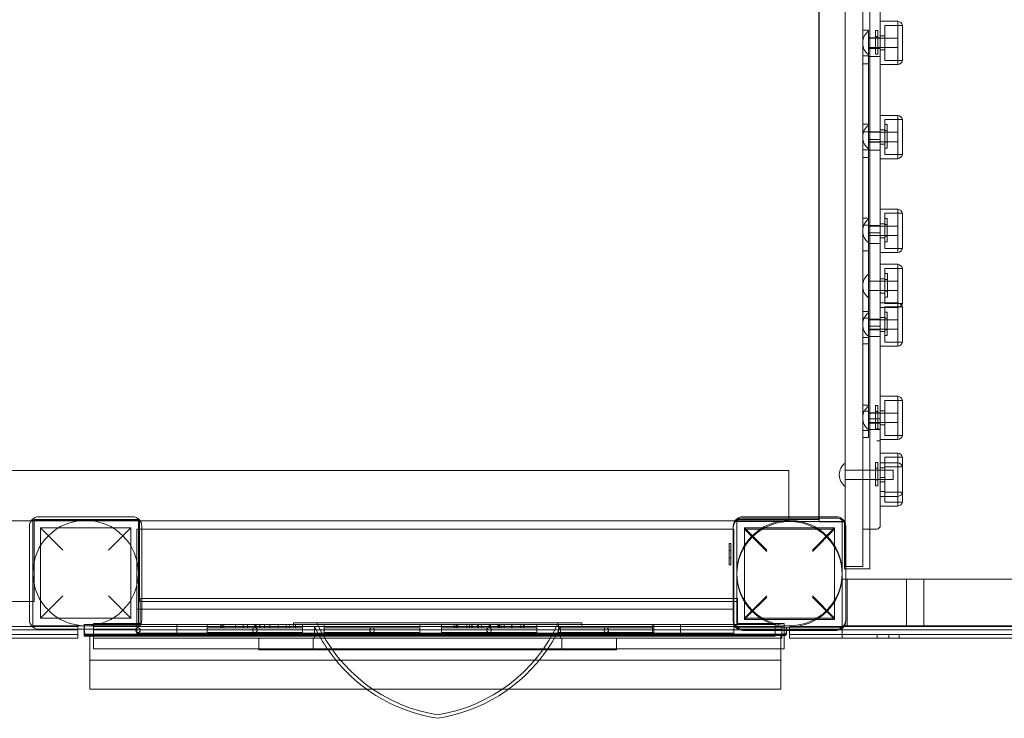
# Model space of a CAD drawing. Units: millimetres. Extents: x -2648 to 3535, y -434 to 6205.
# Drawn here: x 352 to 1193, y 1917 to 2513 of the extents above; entities that cross this region are included whole.
import ezdxf

# ---------------------------------------------------------------- set-up
doc = ezdxf.new("R2010")
doc.units = ezdxf.units.MM
doc.layers.add('Warstwa2', color=50, linetype='Continuous')

# ---------------------------------------------------------------- blocks, each defined once
blk = doc.blocks.new('A$C276947EC')
at = {"color": 0, "linetype": 'Continuous', "lineweight": 0}
for p, q in [((2694.79, -1805.98), (2694.79, -2333.79)), ((2679.79, -2326.61), (2679.79, -1813.16)), ((2657.16, -1818.43), (2657.16, -2321.33)), ((2657.72, -2321.33), (2657.72, -1818.43)), ((2700.72, -1827.85), (2700.72, -2331.77)), ((2709.79, -1861.36), (2709.79, -2256.4)), ((2724.79, -1898.26), (2709.79, -1898.26)), ((2724.79, -1901.76), (2724.79, -1898.26)), ((2694.79, -1905.84), (2699.79, -1905.84)), ((2699.79, -1912.98), (2699.79, -1905.84)), ((2699.79, -1906.76), (2699.79, -1926.76)), ((2705.79, -1906.2), (2705.79, -1916.53)), ((2705.79, -1906.2), (2707.79, -1906.2)), ((2707.79, -1906.2), (2707.79, -1916.53)), ((2728.79, -1901.76), (2713.79, -1901.76)), ((2713.79, -1901.76), (2713.79, -1905.94)), ((2713.79, -1905.94), (2713.79, -1927.59)), ((2724.79, -1905.94), (2724.79, -1901.76)), ((2724.79, -1927.59), (2724.79, -1905.94)), ((2728.79, -1931.76), (2728.79, -1901.76)), ((2694.79, -1916.49), (2694.79, -1917.03)), ((2699.79, -1912.37), (2709.79, -1912.37)), ((2699.79, -1912.76), (2724.79, -1912.76)), ((2699.79, -1912.98), (2699.79, -1924.04)), ((2705.79, -1911.2), (2707.79, -1911.2)), ((2705.79, -1916.53), (2705.79, -1926.2)), ((2707.79, -1916.53), (2707.79, -1926.2)), ((2713.79, -1910.76), (2709.79, -1910.76)), ((2724.79, -1920.76), (2724.79, -1912.76)), ((2699.79, -1920.76), (2724.79, -1920.76)), ((2699.79, -1921.22), (2709.79, -1921.22)), ((2699.79, -1921.37), (2709.79, -1921.37)), ((2699.79, -1924.04), (2699.79, -2253.61)), ((2705.79, -1921.2), (2707.79, -1921.2)), ((2713.79, -1922.76), (2709.79, -1922.76)), ((2694.79, -1927.74), (2699.79, -1927.74)), ((2694.79, -1927.87), (2699.79, -1927.87)), ((2699.79, -1928.32), (2709.79, -1928.32)), ((2705.79, -1926.2), (2707.79, -1926.2)), ((2713.79, -1927.59), (2713.79, -1931.76)), ((2713.79, -1931.76), (2728.79, -1931.76)), ((2724.79, -1931.76), (2724.79, -1927.59)), ((2724.79, -1935.26), (2724.79, -1931.76)), ((2694.79, -1934.61), (2699.79, -1934.61)), ((2724.79, -1935.26), (2709.79, -1935.26)), ((2724.79, -1978.57), (2709.79, -1978.57)), ((2728.79, -1982.07), (2713.79, -1982.07)), ((2713.79, -1982.07), (2713.79, -1986.24)), ((2724.79, -1982.07), (2724.79, -1978.57)), ((2724.79, -1986.24), (2724.79, -1982.07)), ((2728.79, -2012.07), (2728.79, -1982.07)), ((2694.79, -1986.02), (2699.79, -1986.02)), ((2694.79, -1992.55), (2699.79, -1992.55)), ((2699.79, -1987.07), (2699.79, -2007.07)), ((2699.79, -1992.54), (2709.79, -1992.54)), ((2713.79, -1991.07), (2709.79, -1991.07)), ((2713.79, -1986.24), (2713.79, -2007.89)), ((2713.79, -1986.5), (2713.79, -1996.84)), ((2713.79, -1986.5), (2715.79, -1986.5)), ((2713.79, -1991.5), (2715.79, -1991.5)), ((2715.79, -1986.5), (2715.79, -1996.84)), ((2724.79, -2007.89), (2724.79, -1986.24)), ((2694.79, -1996.8), (2694.79, -1997.34)), ((2699.79, -1993.07), (2724.79, -1993.07)), ((2699.79, -1999.25), (2709.79, -1999.25)), ((2699.79, -2001.07), (2724.79, -2001.07)), ((2713.79, -1996.84), (2713.79, -2006.5)), ((2715.79, -1996.84), (2715.79, -2006.5)), ((2724.79, -2001.07), (2724.79, -1993.07)), ((2694.79, -2008.01), (2699.79, -2008.01)), ((2699.79, -2001.53), (2709.79, -2001.53)), ((2699.79, -2008.23), (2709.79, -2008.23)), ((2713.79, -2003.07), (2709.79, -2003.07)), ((2713.79, -2001.5), (2715.79, -2001.5)), ((2713.79, -2006.5), (2715.79, -2006.5)), ((2713.79, -2007.89), (2713.79, -2012.07)), ((2724.79, -2012.07), (2724.79, -2007.89)), ((2694.79, -2014.5), (2699.79, -2014.5)), ((2724.79, -2015.57), (2709.79, -2015.57)), ((2713.79, -2012.07), (2728.79, -2012.07)), ((2724.79, -2015.57), (2724.79, -2012.07)), ((2724.79, -2058.73), (2709.79, -2058.73)), ((2724.79, -2062.23), (2724.79, -2058.73)), ((2694.79, -2066.22), (2699.79, -2066.22)), ((2699.79, -2067.23), (2699.79, -2087.23)), ((2728.79, -2062.23), (2713.79, -2062.23)), ((2713.79, -2062.23), (2713.79, -2066.4)), ((2713.79, -2066.4), (2713.79, -2088.06)), ((2713.79, -2066.67), (2713.79, -2077)), ((2713.79, -2066.67), (2715.79, -2066.67)), ((2715.79, -2066.67), (2715.79, -2077)), ((2724.79, -2066.4), (2724.79, -2062.23)), ((2724.79, -2088.06), (2724.79, -2066.4)), ((2728.79, -2092.23), (2728.79, -2062.23)), ((2694.79, -2072.28), (2699.79, -2072.28)), ((2699.79, -2072.72), (2709.79, -2072.72)), ((2699.79, -2073.23), (2724.79, -2073.23)), ((2713.79, -2071.23), (2709.79, -2071.23)), ((2713.79, -2071.67), (2715.79, -2071.67)), ((2724.79, -2081.23), (2724.79, -2073.23)), ((2694.79, -2076.96), (2694.79, -2077.5)), ((2699.79, -2078.97), (2709.79, -2078.97)), ((2699.79, -2081.23), (2724.79, -2081.23)), ((2713.79, -2083.23), (2709.79, -2083.23)), ((2713.79, -2077), (2713.79, -2086.67)), ((2713.79, -2081.67), (2715.79, -2081.67)), ((2715.79, -2077), (2715.79, -2086.67)), ((2699.79, -2087.93), (2709.79, -2087.93)), ((2713.79, -2086.67), (2715.79, -2086.67)), ((2713.79, -2088.06), (2713.79, -2092.23)), ((2713.79, -2092.23), (2728.79, -2092.23)), ((2724.79, -2092.23), (2724.79, -2088.06)), ((2724.79, -2095.73), (2724.79, -2092.23)), ((2694.79, -2094.17), (2699.79, -2094.17)), ((2724.79, -2095.73), (2709.79, -2095.73)), ((2709.8, -2105.76), (2709.8, -2142.76)), ((2724.8, -2105.76), (2709.8, -2105.76)), ((2728.8, -2109.26), (2713.8, -2109.26)), ((2713.8, -2109.26), (2713.8, -2113.43)), ((2724.8, -2109.26), (2724.8, -2105.76)), ((2724.8, -2113.43), (2724.8, -2109.26)), ((2728.8, -2139.26), (2728.8, -2109.26)), ((2713.8, -2118.26), (2709.8, -2118.26)), ((2713.8, -2113.43), (2713.8, -2135.09)), ((2713.8, -2113.7), (2713.8, -2124.03)), ((2713.8, -2113.7), (2715.8, -2113.7)), ((2713.8, -2118.7), (2715.8, -2118.7)), ((2715.8, -2113.7), (2715.8, -2124.03)), ((2724.8, -2135.09), (2724.8, -2113.43)), ((2694.79, -2123.99), (2694.79, -2124.53)), ((2699.79, -2120.26), (2709.79, -2120.26)), ((2709.79, -2120.26), (2709.8, -2120.26)), ((2709.8, -2120.26), (2724.79, -2120.26)), ((2713.8, -2124.03), (2713.8, -2133.7)), ((2715.8, -2124.03), (2715.8, -2133.7)), ((2724.79, -2128.26), (2724.79, -2120.26)), ((2699.79, -2128.26), (2709.79, -2128.26)), ((2709.79, -2128.26), (2709.8, -2128.26)), ((2709.8, -2128.26), (2724.79, -2128.26)), ((2713.8, -2130.26), (2709.8, -2130.26)), ((2713.8, -2128.7), (2715.8, -2128.7)), ((2713.8, -2133.7), (2715.8, -2133.7)), ((2713.8, -2135.09), (2713.8, -2139.26)), ((2724.8, -2139.26), (2724.8, -2135.09)), ((2709.8, -2138.69), (2709.79, -2138.69)), ((2724.79, -2138.69), (2709.8, -2138.69)), ((2724.8, -2142.76), (2709.8, -2142.76)), ((2726.45, -2142.19), (2713.79, -2142.19)), ((2713.79, -2142.19), (2713.79, -2142.76)), ((2713.79, -2142.76), (2713.79, -2146.36)), ((2713.8, -2139.26), (2728.8, -2139.26)), ((2724.79, -2146.36), (2724.79, -2138.69)), ((2724.8, -2142.76), (2724.8, -2139.26)), ((2728.79, -2142.19), (2726.45, -2142.19)), ((2728.79, -2172.19), (2728.79, -2142.19)), ((2694.79, -2146.18), (2699.79, -2146.18)), ((2694.79, -2151.8), (2699.79, -2151.8)), ((2699.79, -2147.19), (2699.79, -2167.19)), ((2713.79, -2151.19), (2709.79, -2151.19)), ((2713.79, -2146.36), (2713.79, -2168.02)), ((2713.79, -2146.63), (2713.79, -2156.96)), ((2713.79, -2146.63), (2715.79, -2146.63)), ((2713.79, -2151.63), (2715.79, -2151.63)), ((2715.79, -2146.63), (2715.79, -2156.96)), ((2724.79, -2168.02), (2724.79, -2146.36)), ((2694.79, -2156.92), (2694.79, -2157.46)), ((2699.79, -2152.68), (2709.79, -2152.68)), ((2699.79, -2153.19), (2724.79, -2153.19)), ((2699.79, -2158.47), (2709.79, -2158.47)), ((2713.79, -2156.96), (2713.79, -2166.63)), ((2715.79, -2156.96), (2715.79, -2166.63)), ((2724.79, -2161.19), (2724.79, -2153.19)), ((2694.79, -2168.19), (2699.79, -2168.19)), ((2694.79, -2168.19), (2699.79, -2168.19)), ((2699.79, -2161.19), (2724.79, -2161.19)), ((2699.79, -2161.69), (2709.79, -2161.69)), ((2699.79, -2161.69), (2709.79, -2161.69)), ((2699.79, -2167.4), (2709.79, -2167.4)), ((2713.79, -2163.19), (2709.79, -2163.19)), ((2713.79, -2161.63), (2715.79, -2161.63)), ((2713.79, -2166.63), (2715.79, -2166.63)), ((2713.79, -2168.02), (2713.79, -2172.19)), ((2724.79, -2172.19), (2724.79, -2168.02)), ((2694.79, -2173.63), (2699.79, -2173.63)), ((2724.79, -2175.69), (2709.79, -2175.69)), ((2713.79, -2172.19), (2728.79, -2172.19)), ((2724.79, -2175.69), (2724.79, -2172.19)), ((2724.79, -2218.43), (2709.79, -2218.43)), ((2724.79, -2221.93), (2724.79, -2218.43)), ((2694.79, -2225.93), (2699.79, -2225.93)), ((2699.79, -2226.93), (2699.79, -2246.93)), ((2705.79, -2226.37), (2705.79, -2236.7)), ((2705.79, -2226.37), (2707.79, -2226.37)), ((2707.79, -2226.37), (2707.79, -2236.7)), ((2728.79, -2221.93), (2713.79, -2221.93)), ((2713.79, -2221.93), (2713.79, -2226.1)), ((2713.79, -2226.1), (2713.79, -2247.76)), ((2724.79, -2226.1), (2724.79, -2221.93)), ((2724.79, -2247.76), (2724.79, -2226.1)), ((2728.79, -2251.93), (2728.79, -2221.93)), ((2694.79, -2231.08), (2699.79, -2231.08)), ((2699.79, -2232.43), (2709.79, -2232.43)), ((2699.79, -2232.93), (2724.79, -2232.93)), ((2705.79, -2231.37), (2707.79, -2231.37)), ((2713.79, -2230.93), (2709.79, -2230.93)), ((2724.79, -2240.93), (2724.79, -2232.93)), ((2694.79, -2236.66), (2694.79, -2237.2)), ((2699.79, -2237.74), (2709.79, -2237.74)), ((2699.79, -2240.93), (2724.79, -2240.93)), ((2699.79, -2241.31), (2709.79, -2241.31)), ((2705.79, -2236.7), (2705.79, -2246.37)), ((2705.79, -2241.37), (2707.79, -2241.37)), ((2707.79, -2236.7), (2707.79, -2246.37)), ((2713.79, -2242.93), (2709.79, -2242.93)), ((2694.79, -2247.79), (2699.79, -2247.79)), ((2709.79, -2246.72), (2699.79, -2246.72)), ((2705.79, -2246.37), (2707.79, -2246.37)), ((2713.79, -2247.76), (2713.79, -2251.93)), ((2713.79, -2251.93), (2728.79, -2251.93)), ((2724.79, -2251.93), (2724.79, -2247.76)), ((2724.79, -2255.43), (2724.79, -2251.93)), ((2694.79, -2253.61), (2699.79, -2253.61)), ((2724.79, -2255.43), (2709.79, -2255.43)), ((2709.79, -2256.4), (2709.79, -2308.31)), ((2709.8, -2266.92), (2709.8, -2275.21)), ((2724.8, -2266.92), (2709.8, -2266.92)), ((2724.8, -2270.42), (2724.8, -2266.92)), ((2705.8, -2274.86), (2705.8, -2285.19)), ((2705.8, -2274.86), (2707.8, -2274.86)), ((2707.8, -2274.86), (2707.8, -2285.19)), ((2709.8, -2275.21), (2709.8, -2312.21)), ((2724.8, -2275.21), (2709.8, -2275.21)), ((2728.8, -2270.42), (2713.8, -2270.42)), ((2713.8, -2270.42), (2713.8, -2274.59)), ((2713.8, -2274.59), (2713.8, -2278.71)), ((2724.8, -2274.59), (2724.8, -2270.42)), ((2724.8, -2275.21), (2724.8, -2274.59)), ((2724.8, -2278.71), (2724.8, -2275.21)), ((2728.8, -2278.71), (2728.8, -2270.42)), ((1431.72, -2281.84), (2631.72, -2281.84)), ((2631.72, -2281.84), (2631.72, -2324.84)), ((2674.79, -2285.15), (2674.79, -2285.69)), ((2679.79, -2281.42), (2709.79, -2281.42)), ((2705.8, -2279.86), (2707.8, -2279.86)), ((2705.8, -2285.19), (2705.8, -2294.86)), ((2707.8, -2285.19), (2707.8, -2294.86)), ((2709.79, -2281.42), (2709.8, -2281.42)), ((2713.8, -2279.42), (2709.8, -2279.42)), ((2709.8, -2281.42), (2720.8, -2281.42)), ((2728.8, -2278.71), (2713.8, -2278.71)), ((2713.8, -2278.71), (2713.8, -2282.88)), ((2713.8, -2282.88), (2713.8, -2304.53)), ((2720.8, -2289.42), (2720.8, -2281.42)), ((2724.8, -2282.88), (2724.8, -2278.71)), ((2724.8, -2304.53), (2724.8, -2282.88)), ((2728.8, -2308.71), (2728.8, -2278.71)), ((2679.79, -2289.42), (2709.79, -2289.42)), ((2705.8, -2289.86), (2707.8, -2289.86)), ((2705.8, -2294.86), (2707.8, -2294.86)), ((2709.79, -2289.42), (2709.8, -2289.42)), ((2713.8, -2287.71), (2709.8, -2287.71)), ((2709.8, -2289.42), (2720.8, -2289.42)), ((2713.8, -2291.42), (2709.8, -2291.42)), ((2713.8, -2299.71), (2709.8, -2299.71)), ((2713.8, -2300.42), (2728.8, -2300.42)), ((2709.79, -2308.31), (2709.79, -2323.69)), ((2724.8, -2303.92), (2709.8, -2303.92)), ((2724.8, -2312.21), (2709.8, -2312.21)), ((2713.8, -2304.53), (2713.8, -2308.71)), ((2713.8, -2308.71), (2728.8, -2308.71)), ((2724.8, -2308.71), (2724.8, -2304.53)), ((2724.8, -2312.21), (2724.8, -2308.71)), ((2631.72, -2324.84), (1431.72, -2324.84)), ((1986.17, -2324.33), (1986.17, -2414.33)), ((2076.17, -2324.33), (1986.17, -2324.33)), ((2076.93, -2323.78), (1987.16, -2323.78)), ((1987.16, -2323.78), (1987.16, -2393.78)), ((1991.17, -2321.33), (2071.17, -2321.33)), ((2076.17, -2414.33), (2076.17, -2324.33)), ((2077.16, -2323.78), (2076.93, -2323.78)), ((2077.16, -2324.03), (2077.16, -2323.78)), ((2077.16, -2393.78), (2077.16, -2324.03)), ((2657.16, -2323.78), (2587.16, -2323.78)), ((2587.16, -2323.78), (2587.16, -2393.78)), ((2677.27, -2325.43), (2587.27, -2325.43)), ((2587.27, -2325.43), (2587.27, -2415.43)), ((2592.27, -2321.33), (2672.27, -2321.33)), ((2672.27, -2322.43), (2592.27, -2322.43)), ((2657.16, -2321.33), (2657.16, -2323.78)), ((2657.72, -2325.69), (2657.72, -2321.33)), ((2679.22, -2325.69), (2657.72, -2325.69)), ((2677.27, -2415.43), (2677.27, -2325.43)), ((2679.22, -2365.69), (2679.22, -2325.69)), ((2679.79, -2333.79), (2679.79, -2326.61)), ((2709.79, -2323.69), (2709.79, -2328.77)), ((1983.17, -2409.33), (1983.17, -2329.33)), ((1992.67, -2330.83), (1992.67, -2407.83)), ((2011.67, -2349.83), (1992.67, -2330.83)), ((1992.67, -2330.83), (2069.67, -2330.83)), ((2069.67, -2330.83), (2050.67, -2349.83)), ((2069.67, -2330.83), (2069.67, -2407.83)), ((2074.82, -2332), (2584.82, -2332)), ((2074.82, -2421.98), (2074.82, -2332)), ((2079.17, -2329.33), (2079.17, -2409.33)), ((2584.27, -2409.33), (2584.27, -2329.33)), ((2584.82, -2332), (2584.82, -2421.98)), ((2593.77, -2330.83), (2593.77, -2407.83)), ((2612.77, -2349.83), (2593.77, -2330.83)), ((2593.77, -2330.83), (2670.77, -2330.83)), ((2593.77, -2331.93), (2612.77, -2350.93)), ((2593.77, -2331.93), (2670.77, -2331.93)), ((2670.77, -2330.83), (2651.77, -2349.83)), ((2651.77, -2350.93), (2670.77, -2331.93)), ((2670.77, -2330.83), (2670.77, -2407.83)), ((2679.79, -2333.79), (2679.79, -2363.79)), ((2680.27, -2329.33), (2680.27, -2409.33)), ((2694.79, -2331.77), (2706.79, -2331.77)), ((2694.79, -2363.79), (2694.79, -2333.79)), ((2700.72, -2331.77), (2700.72, -2365.69)), ((2580.77, -2362.23), (2580.77, -2344.23)), ((2582.27, -2344.23), (2580.77, -2344.23)), ((2580.77, -2362.23), (2580.77, -2344.23)), ((2582.27, -2344.23), (2580.77, -2344.23)), ((2582.27, -2344.23), (2582.27, -2362.23)), ((2582.27, -2344.23), (2582.27, -2362.23)), ((2582.27, -2349.98), (2580.77, -2349.98)), ((2582.27, -2349.98), (2580.77, -2349.98)), ((2582.27, -2356.48), (2580.77, -2356.48)), ((2582.27, -2356.48), (2580.77, -2356.48)), ((2582.27, -2362.23), (2580.77, -2362.23)), ((2582.27, -2362.23), (2580.77, -2362.23)), ((2680.27, -2365.69), (2679.22, -2365.69)), ((2679.79, -2363.79), (2680.27, -2363.79)), ((2680.27, -2363.79), (2694.79, -2363.79)), ((2700.72, -2365.69), (2680.27, -2365.69)), ((2680.27, -2374.51), (2677.35, -2374.51)), ((2677.35, -2384.51), (2677.35, -2374.51)), ((2681.35, -2374.51), (2680.27, -2374.51)), ((2746.97, -2374.51), (2681.35, -2374.51)), ((2681.35, -2374.51), (2681.35, -2384.51)), ((3524.35, -2374.51), (2681.35, -2374.51)), ((2732.03, -2377.51), (2732.03, -2374.51)), ((3521.05, -2374.51), (2732.03, -2374.51)), ((2732.03, -2377.51), (2732.03, -2411.51)), ((2746.97, -2377.51), (2746.97, -2374.51)), ((2746.97, -2377.51), (2746.97, -2411.51)), ((2677.35, -2384.51), (2677.35, -2404.51)), ((2681.35, -2404.51), (2681.35, -2384.51)), ((1983.17, -2393.78), (1479.98, -2393.78)), ((1987.16, -2393.78), (1983.17, -2393.78)), ((1992.67, -2407.83), (2011.67, -2388.83)), ((2050.67, -2388.83), (2069.67, -2407.83)), ((2079.17, -2393.78), (2077.16, -2393.78)), ((2077.82, -2412.48), (2077.82, -2390.98)), ((2077.82, -2390.98), (2587.82, -2390.98)), ((2584.27, -2393.78), (2079.17, -2393.78)), ((2587.16, -2393.78), (2584.27, -2393.78)), ((2587.82, -2390.98), (2587.82, -2412.48)), ((2593.77, -2407.83), (2612.77, -2388.83)), ((2612.77, -2389.93), (2596.7, -2406.01)), ((2651.77, -2388.83), (2670.77, -2407.83)), ((2667.85, -2406.01), (2651.77, -2389.93)), ((2584.82, -2400.23), (2074.82, -2400.23)), ((2677.35, -2414.51), (2677.35, -2404.51)), ((2681.35, -2404.51), (2681.35, -2414.51)), ((1992.67, -2407.83), (2069.67, -2407.83)), ((2037.82, -2414.96), (2037.82, -2412.48)), ((2037.82, -2412.48), (2077.82, -2412.48)), ((2208.64, -2411.96), (2452.17, -2411.96)), ((2208.64, -2411.96), (2208.64, -2414.96)), ((2452.17, -2411.96), (2454.8, -2411.96)), ((2454.8, -2411.96), (2454.8, -2414.96)), ((2584.27, -2409.33), (2584.27, -2410.43)), ((2587.82, -2412.48), (2627.82, -2412.48)), ((2596.7, -2406.01), (2593.77, -2408.93)), ((2593.77, -2408.93), (2593.77, -2407.83)), ((2593.77, -2407.83), (2593.88, -2407.83)), ((2593.77, -2408.93), (2670.77, -2408.93)), ((2593.88, -2407.83), (2670.67, -2407.83)), ((2627.82, -2412.48), (2627.82, -2418.43)), ((2670.77, -2408.93), (2667.85, -2406.01)), ((2670.67, -2407.83), (2670.77, -2407.83)), ((2670.77, -2408.93), (2670.77, -2407.83)), ((2680.27, -2410.43), (2680.27, -2409.33)), ((2732.03, -2414.51), (2732.03, -2411.51)), ((2746.97, -2414.51), (2746.97, -2411.51)), ((1985.48, -2414.96), (1601.54, -2414.96)), ((2004.52, -2417.96), (1601.54, -2417.96)), ((2004.52, -2417.96), (1601.54, -2417.96)), ((2004.52, -2414.96), (1985.48, -2414.96)), ((1986.17, -2414.33), (2076.17, -2414.33)), ((2071.17, -2417.33), (1991.17, -2417.33)), ((2004.52, -2414.96), (2024.52, -2414.96)), ((2004.52, -2417.96), (2024.52, -2417.96)), ((2004.52, -2417.96), (2024.52, -2417.96)), ((2024.52, -2417.33), (2024.52, -2414.96)), ((2024.52, -2417.96), (2024.52, -2417.33)), ((2024.52, -2421.96), (2024.52, -2417.96)), ((2029.82, -2415.38), (2030.07, -2415.38)), ((2029.82, -2417.33), (2029.82, -2415.38)), ((2029.82, -2416.48), (2030.07, -2416.48)), ((2029.82, -2419.68), (2029.82, -2417.33)), ((2029.82, -2420.78), (2029.82, -2419.68)), ((2029.92, -2413.23), (2078.16, -2413.23)), ((2029.92, -2413.23), (2029.92, -2417.33)), ((2029.92, -2417.33), (2029.92, -2423.23)), ((2030.07, -2415.38), (2030.07, -2419.68)), ((2030.07, -2419.68), (2030.07, -2420.78)), ((2031.82, -2421.43), (2627.82, -2421.43)), ((2057.82, -2414.96), (2037.82, -2414.96)), ((2037.82, -2417.33), (2037.82, -2414.96)), ((2037.82, -2417.96), (2037.82, -2417.33)), ((2037.82, -2417.96), (2057.82, -2417.96)), ((2037.82, -2417.96), (2057.82, -2417.96)), ((2037.82, -2421.96), (2037.82, -2417.96)), ((2057.82, -2414.96), (2076.86, -2414.96)), ((2589.55, -2417.96), (2057.82, -2417.96)), ((2057.82, -2417.96), (2589.55, -2417.96)), ((2584.82, -2420.58), (2074.82, -2420.58)), ((2076.86, -2414.96), (2585.67, -2414.96)), ((2078.16, -2413.23), (2079.92, -2413.23)), ((2079.92, -2413.23), (2208.64, -2413.23)), ((2108.98, -2423.23), (2108.98, -2413.23)), ((2109.17, -2423.23), (2109.17, -2413.23)), ((2109.17, -2423.23), (2109.17, -2413.23)), ((2135, -2413.23), (2135, -2416.23)), ((2135, -2416.23), (2138, -2416.23)), ((2135, -2416.23), (2138, -2416.23)), ((2135, -2416.23), (2135, -2420.23)), ((2135, -2420.23), (2135, -2423.23)), ((2138, -2420.23), (2135, -2420.23)), ((2138, -2420.23), (2135, -2420.23)), ((2213.5, -2416.23), (2138, -2416.23)), ((2213.5, -2416.23), (2138, -2416.23)), ((2138, -2420.23), (2213.5, -2420.23)), ((2138, -2420.23), (2213.5, -2420.23)), ((2146.44, -2416.23), (2146.44, -2413.23)), ((2146.63, -2416.23), (2146.63, -2413.23)), ((2147.74, -2416.23), (2147.74, -2413.23)), ((2149.14, -2416.23), (2149.14, -2413.23)), ((2159.05, -2416.23), (2159.05, -2413.23)), ((2165.68, -2416.23), (2165.68, -2413.23)), ((2169.3, -2416.23), (2169.3, -2413.23)), ((2175.78, -2416.23), (2175.78, -2413.23)), ((2176.01, -2416.23), (2176.01, -2413.23)), ((2176.46, -2416.23), (2176.46, -2413.23)), ((2176.91, -2416.23), (2176.91, -2413.23)), ((2179.67, -2416.23), (2179.67, -2413.23)), ((2179.86, -2416.23), (2179.86, -2413.23)), ((2184, -2416.23), (2184, -2413.23)), ((2188.52, -2416.23), (2188.52, -2413.23)), ((2195.53, -2416.23), (2195.53, -2413.23)), ((2202.42, -2416.23), (2202.42, -2413.23)), ((2205.56, -2416.23), (2205.56, -2413.23)), ((2208.64, -2413.23), (2454.8, -2413.23)), ((2210.41, -2416.23), (2210.41, -2413.23)), ((2213.5, -2416.23), (2216.5, -2416.23)), ((2213.5, -2416.23), (2216.5, -2416.23)), ((2216.5, -2420.23), (2213.5, -2420.23)), ((2216.5, -2420.23), (2213.5, -2420.23)), ((2216.5, -2416.23), (2216.5, -2413.23)), ((2216.5, -2420.23), (2216.5, -2416.23)), ((2216.5, -2423.23), (2216.5, -2420.23)), ((2226.75, -2417.96), (2226.75, -2414.96)), ((2226.75, -2421.96), (2226.75, -2417.96)), ((2235, -2416.23), (2235, -2413.23)), ((2238, -2416.23), (2235, -2416.23)), ((2235, -2416.23), (2238, -2416.23)), ((2235, -2416.23), (2235, -2420.23)), ((2235, -2420.23), (2238, -2420.23)), ((2235, -2423.23), (2235, -2420.23)), ((2238, -2420.23), (2235, -2420.23)), ((2238, -2416.23), (2313.5, -2416.23)), ((2313.5, -2416.23), (2238, -2416.23)), ((2313.5, -2420.23), (2238, -2420.23)), ((2238, -2420.23), (2313.5, -2420.23)), ((2248.89, -2420.23), (2248.89, -2423.23)), ((2255.48, -2423.23), (2255.48, -2420.23)), ((2275.79, -2420.23), (2275.79, -2423.23)), ((2295.48, -2423.23), (2295.48, -2420.23)), ((2302.68, -2420.23), (2302.68, -2423.23)), ((2316.5, -2416.23), (2313.5, -2416.23)), ((2313.5, -2416.23), (2316.5, -2416.23)), ((2313.5, -2420.23), (2316.5, -2420.23)), ((2316.5, -2420.23), (2313.5, -2420.23)), ((2316.5, -2413.23), (2316.5, -2416.23)), ((2316.5, -2420.23), (2316.5, -2416.23)), ((2316.5, -2420.23), (2316.5, -2423.23)), ((2335, -2413.23), (2335, -2416.23)), ((2335, -2416.23), (2338, -2416.23)), ((2335, -2416.23), (2338, -2416.23)), ((2335, -2416.23), (2335, -2420.23)), ((2335, -2420.23), (2335, -2423.23)), ((2338, -2420.23), (2335, -2420.23)), ((2338, -2420.23), (2335, -2420.23)), ((2413.5, -2416.23), (2338, -2416.23)), ((2413.5, -2416.23), (2338, -2416.23)), ((2338, -2420.23), (2413.5, -2420.23)), ((2338, -2420.23), (2413.5, -2420.23)), ((2345.74, -2416.23), (2345.74, -2413.23)), ((2347.55, -2416.23), (2347.55, -2413.23)), ((2347.74, -2416.23), (2347.74, -2413.23)), ((2348.89, -2416.23), (2348.89, -2413.23)), ((2356.67, -2416.23), (2356.67, -2413.23)), ((2359.05, -2416.23), (2359.05, -2413.23)), ((2360.85, -2416.23), (2360.85, -2413.23)), ((2361.24, -2416.23), (2361.24, -2413.23)), ((2365.68, -2416.23), (2365.68, -2413.23)), ((2366.4, -2416.23), (2366.4, -2413.23)), ((2366.57, -2416.23), (2366.57, -2413.23)), ((2369.3, -2416.23), (2369.3, -2413.23)), ((2375.79, -2416.23), (2375.79, -2413.23)), ((2376.46, -2416.23), (2376.46, -2413.23)), ((2376.91, -2416.23), (2376.91, -2413.23)), ((2383.13, -2416.23), (2383.13, -2413.23)), ((2383.13, -2416.23), (2383.13, -2413.23)), ((2384, -2416.23), (2384, -2413.23)), ((2384.46, -2416.23), (2384.46, -2413.23)), ((2385.99, -2416.23), (2385.99, -2413.23)), ((2388.52, -2416.23), (2388.52, -2413.23)), ((2394.93, -2416.23), (2394.93, -2413.23)), ((2395.53, -2416.23), (2395.53, -2413.23)), ((2402.68, -2416.23), (2402.68, -2413.23)), ((2402.86, -2416.23), (2402.86, -2413.23)), ((2405.08, -2416.23), (2405.08, -2413.23)), ((2405.56, -2416.23), (2405.56, -2413.23)), ((2413.5, -2416.23), (2416.5, -2416.23)), ((2413.5, -2416.23), (2416.5, -2416.23)), ((2416.5, -2420.23), (2413.5, -2420.23)), ((2416.5, -2420.23), (2413.5, -2420.23)), ((2416.5, -2416.23), (2416.5, -2413.23)), ((2416.5, -2420.23), (2416.5, -2416.23)), ((2416.5, -2423.23), (2416.5, -2420.23)), ((2435, -2416.23), (2435, -2413.23)), ((2438, -2416.23), (2435, -2416.23)), ((2435, -2416.23), (2438, -2416.23)), ((2435, -2416.23), (2435, -2420.23)), ((2435, -2420.23), (2438, -2420.23)), ((2435, -2423.23), (2435, -2420.23)), ((2438, -2420.23), (2435, -2420.23)), ((2436.7, -2417.96), (2436.7, -2414.96)), ((2436.7, -2421.96), (2436.7, -2417.96)), ((2438, -2416.23), (2513.5, -2416.23)), ((2513.5, -2416.23), (2438, -2416.23)), ((2513.5, -2420.23), (2438, -2420.23)), ((2438, -2420.23), (2513.5, -2420.23)), ((2445.74, -2423.23), (2445.74, -2420.23)), ((2446.44, -2420.23), (2446.44, -2423.23)), ((2446.63, -2420.23), (2446.63, -2423.23)), ((2447.55, -2423.23), (2447.55, -2420.23)), ((2449.14, -2423.23), (2449.14, -2420.23)), ((2454.8, -2413.23), (2569.17, -2413.23)), ((2456.67, -2420.23), (2456.67, -2423.23)), ((2460.85, -2423.23), (2460.85, -2420.23)), ((2461.24, -2420.23), (2461.24, -2423.23)), ((2466.4, -2423.23), (2466.4, -2420.23)), ((2466.57, -2420.23), (2466.57, -2423.23)), ((2475.78, -2420.23), (2475.78, -2423.23)), ((2476.01, -2420.23), (2476.01, -2423.23)), ((2479.67, -2420.23), (2479.67, -2423.23)), ((2479.86, -2420.23), (2479.86, -2423.23)), ((2483.13, -2420.23), (2483.13, -2423.23)), ((2483.13, -2423.23), (2483.13, -2420.23)), ((2484.46, -2420.23), (2484.46, -2423.23)), ((2485.99, -2423.23), (2485.99, -2420.23)), ((2494.93, -2420.23), (2494.93, -2423.23)), ((2502.42, -2423.23), (2502.42, -2420.23)), ((2502.86, -2423.23), (2502.86, -2420.23)), ((2505.08, -2423.23), (2505.08, -2420.23)), ((2510.41, -2420.23), (2510.41, -2423.23)), ((2516.5, -2416.23), (2513.5, -2416.23)), ((2513.5, -2416.23), (2516.5, -2416.23)), ((2513.5, -2420.23), (2516.5, -2420.23)), ((2516.5, -2420.23), (2513.5, -2420.23)), ((2515.17, -2423.23), (2515.17, -2413.23)), ((2516.5, -2413.23), (2516.5, -2416.23)), ((2516.5, -2420.23), (2516.5, -2416.23)), ((2516.5, -2420.23), (2516.5, -2423.23)), ((2539.17, -2423.23), (2539.17, -2413.23)), ((2570.66, -2413.23), (2569.17, -2413.23)), ((2570.66, -2413.23), (2584.78, -2413.23)), ((2584.78, -2413.23), (2619.92, -2413.23)), ((2585.67, -2414.96), (2605.62, -2414.96)), ((2587.27, -2415.43), (2677.27, -2415.43)), ((2605.62, -2417.96), (2589.55, -2417.96)), ((2589.55, -2417.96), (2605.62, -2417.96)), ((2672.27, -2417.33), (2592.27, -2417.33)), ((2592.27, -2418.43), (2672.27, -2418.43)), ((2605.62, -2414.96), (2625.62, -2414.96)), ((2625.62, -2417.96), (2605.62, -2417.96)), ((2625.62, -2417.96), (2605.62, -2417.96)), ((2619.92, -2423.23), (2619.92, -2413.23)), ((2625.62, -2417.96), (2625.62, -2414.96)), ((2625.62, -2418.43), (2625.62, -2417.96)), ((2625.62, -2421.96), (2625.62, -2418.43)), ((2627.82, -2418.43), (2627.82, -2433.98)), ((2627.82, -2421.43), (2627.82, -2421.43)), ((2629.57, -2418.43), (2629.57, -2415.38)), ((2629.57, -2415.38), (2629.82, -2415.38)), ((2629.57, -2416.48), (2629.82, -2416.48)), ((2629.57, -2419.68), (2629.57, -2418.43)), ((2629.57, -2420.65), (2629.57, -2419.68)), ((2629.57, -2420.78), (2629.57, -2420.65)), ((2629.82, -2415.38), (2629.82, -2418.43)), ((2629.82, -2418.43), (2629.82, -2419.68)), ((2629.82, -2419.68), (2629.82, -2420.78)), ((2632.27, -2414.96), (2662.27, -2414.96)), ((2632.27, -2414.96), (2632.27, -2417.96)), ((2662.27, -2417.96), (2632.27, -2417.96)), ((2632.27, -2417.96), (2662.27, -2417.96)), ((2632.27, -2417.96), (2632.27, -2418.43)), ((2632.27, -2418.43), (2632.27, -2421.96)), ((2678.87, -2414.96), (2662.27, -2414.96)), ((2674.99, -2417.96), (2662.27, -2417.96)), ((2674.99, -2417.96), (2662.27, -2417.96)), ((3533.84, -2417.96), (2674.99, -2417.96)), ((3533.84, -2417.96), (2674.99, -2417.96)), ((2677.24, -2414.96), (2677.24, -2417.96)), ((2677.24, -2421.96), (2677.24, -2417.96)), ((2677.35, -2414.51), (2679.16, -2414.51)), ((3533.84, -2414.96), (2678.87, -2414.96)), ((2679.16, -2414.51), (2681.35, -2414.51)), ((3524.35, -2414.51), (2681.35, -2414.51)), ((2681.35, -2414.51), (2681.35, -2414.51)), ((2746.97, -2414.51), (2681.35, -2414.51)), ((3521.05, -2414.51), (2732.03, -2414.51)), ((2004.52, -2421.96), (1601.54, -2421.96)), ((2004.52, -2421.96), (1601.54, -2421.96)), ((1601.54, -2424.96), (2004.52, -2424.96)), ((2004.52, -2421.96), (2024.52, -2421.96)), ((2004.52, -2421.96), (2024.52, -2421.96)), ((2024.52, -2424.96), (2004.52, -2424.96)), ((2024.52, -2424.96), (2024.52, -2421.96)), ((2037.82, -2423.23), (2029.92, -2423.23)), ((2627.82, -2421.68), (2031.82, -2421.68)), ((2031.82, -2422.53), (2627.82, -2422.53)), ((2627.82, -2422.78), (2031.82, -2422.78)), ((2034.82, -2423.23), (2034.82, -2421.98)), ((2034.82, -2421.98), (2074.82, -2421.98)), ((2034.82, -2468.45), (2034.82, -2423.23)), ((2037.82, -2421.96), (2057.82, -2421.96)), ((2037.82, -2424.96), (2037.82, -2421.96)), ((2037.82, -2421.96), (2057.82, -2421.96)), ((2079.92, -2423.23), (2037.82, -2423.23)), ((2037.82, -2424.96), (2057.82, -2424.96)), ((2037.82, -2433.98), (2037.82, -2424.96)), ((2605.62, -2421.96), (2057.82, -2421.96)), ((2605.62, -2421.96), (2057.82, -2421.96)), ((2605.62, -2424.96), (2057.82, -2424.96)), ((2074.82, -2421.98), (2584.82, -2421.98)), ((2569.17, -2423.23), (2079.92, -2423.23)), ((2179.04, -2424.96), (2179.04, -2434.96)), ((2225.53, -2434.96), (2225.53, -2424.96)), ((2226.75, -2424.96), (2226.75, -2421.96)), ((2436.7, -2424.96), (2436.7, -2421.96)), ((2437.91, -2434.96), (2437.91, -2424.96)), ((2484.4, -2424.96), (2484.4, -2434.96)), ((2569.17, -2423.23), (2570.66, -2423.23)), ((2619.92, -2423.23), (2570.66, -2423.23)), ((2584.82, -2421.98), (2624.82, -2421.98)), ((2625.62, -2421.96), (2605.62, -2421.96)), ((2625.62, -2421.96), (2605.62, -2421.96)), ((2625.62, -2424.96), (2605.62, -2424.96)), ((2624.82, -2421.98), (2624.82, -2433.98)), ((2625.62, -2424.96), (2625.62, -2421.96)), ((2627.82, -2421.68), (2627.82, -2421.68)), ((2627.82, -2422.53), (2627.82, -2422.53)), ((2627.82, -2422.78), (2627.82, -2422.78)), ((2632.27, -2421.96), (2662.27, -2421.96)), ((2632.27, -2421.96), (2632.27, -2424.96)), ((2662.27, -2421.96), (2632.27, -2421.96)), ((2662.27, -2424.96), (2632.27, -2424.96)), ((3533.84, -2421.96), (2662.27, -2421.96)), ((3533.84, -2421.96), (2662.27, -2421.96)), ((3443.76, -2424.96), (2662.27, -2424.96)), ((2677.24, -2424.96), (2677.24, -2421.96)), ((2707.05, -2421.96), (2707.05, -2424.96)), ((2717.13, -2421.96), (2717.13, -2424.96)), ((2717.17, -2424.96), (2717.17, -2421.96)), ((2726.04, -2421.96), (2726.04, -2424.96)), ((2179.04, -2433.98), (2037.82, -2433.98)), ((2484.4, -2433.98), (2179.04, -2433.98)), ((2179.04, -2434.96), (2484.4, -2434.96)), ((2627.82, -2433.98), (2484.4, -2433.98)), ((2624.82, -2433.98), (2624.82, -2468.45)), ((2624.82, -2443.73), (2034.82, -2443.73)), ((2271, -2468.45), (2034.82, -2468.45)), ((2392.44, -2468.45), (2271, -2468.45)), ((2624.82, -2468.45), (2392.44, -2468.45))]:
    blk.add_line(p, q, dxfattribs=at)
for centre, radius in [((2031.17, -2369.33), 45), ((2632.27, -2369.33), 45), ((2075.75, -2418.24), 2), ((2175.75, -2418.24), 2), ((2275.75, -2418.24), 2), ((2375.75, -2418.24), 2), ((2475.75, -2418.24), 2)]:
    blk.add_circle(centre, radius, dxfattribs=at)
at = {"color": 0, "linetype": 'Continuous', "lineweight": 0, "extrusion": (-2.25834e-16, 0, -1)}
blk.add_circle((-2632.27, -2370.43), 45, dxfattribs=at)
at = {"color": 0, "linetype": 'Continuous', "lineweight": 0, "extrusion": (-2.25834e-16, 6.16298e-33, -1)}
for centre, radius, start, end in [((-2723.99, -1903.21), 5.01, 99.18491, 163.18694), ((-2352.77, -2355.7), 136.28, 278.88423, 335.62057)]:
    blk.add_arc(centre, radius, start, end, dxfattribs=at)
at = {"color": 0, "linetype": 'Continuous', "lineweight": 0, "extrusion": (-2.25834e-16, 0, -1)}
for centre, radius, start, end in [((-2706.75, -1916.49), 11.96, 0, 54.42354), ((-2706.75, -1917.03), 11.96, 0, 1.29344), ((-2723.99, -1930.31), 5.01, 196.81306, 260.81509), ((-2723.99, -1983.52), 5.01, 99.18491, 163.18694), ((-2706.75, -1996.8), 11.96, 0, 54.42354), ((-2706.75, -1997.34), 11.96, 0, 1.29344), ((-2723.99, -2010.62), 5.01, 196.81306, 260.81509), ((-2706.75, -2076.96), 11.96, 0, 54.42354), ((-2706.75, -2077.5), 11.96, 0, 1.29344), ((-2706.75, -2077.5), 11.96, 305.57646, 0), ((-2706.75, -2123.99), 11.96, 0, 54.42354), ((-2706.75, -2123.99), 11.96, 358.70656, 0), ((-2723.99, -2143.64), 5.01, 99.18491, 144.52924), ((-2724, -2137.81), 5.01, 196.81306, 260.81509), ((-2706.75, -2156.92), 11.96, 0, 54.42354), ((-2706.75, -2156.92), 11.96, 358.70656, 0), ((-2723.99, -2223.38), 5.01, 99.18491, 163.18694), ((-2706.75, -2236.66), 11.96, 0, 54.42354), ((-2706.75, -2236.66), 11.96, 358.70656, 0), ((-2706.75, -2237.2), 11.96, 305.57646, 0), ((-2724, -2280.16), 5.01, 99.18491, 163.18694), ((-2686.75, -2285.15), 11.96, 358.70656, 0), ((-2686.75, -2285.69), 11.96, 0, 1.29344), ((-2724, -2307.26), 5.01, 196.81306, 260.81509), ((-1991.17, -2329.33), 8, 0, 90), ((-2071.17, -2329.33), 8, 90, 180), ((-2592.27, -2329.33), 8, 0, 90), ((-2672.27, -2329.33), 8, 90, 180), ((-2706.79, -2328.77), 3, 180, 270), ((-1991.17, -2409.33), 8, 270, 0), ((-2071.17, -2409.33), 8, 180, 270), ((-2310.68, -2355.7), 136.28, 204.37943, 261.11577), ((-2592.27, -2409.33), 8, 270, 0), ((-2672.27, -2409.33), 8, 180, 270), ((-2031.82, -2419.68), 2, 342.23034, 0), ((-2031.82, -2420.78), 2, 342.23034, 360), ((-2031.82, -2419.68), 2, 270, 342.23034), ((-2031.82, -2420.78), 2, 270, 342.23034), ((-2352.77, -2355.7), 139.28, 325.31792, 334.82238), ((-2627.82, -2419.68), 2, 180, 270), ((-2627.82, -2420.78), 2, 180, 270)]:
    blk.add_arc(centre, radius, start, end, dxfattribs=at)
at = {"color": 0, "linetype": 'Continuous', "lineweight": 0, "extrusion": (-2.25834e-16, -7.70372e-34, -1)}
for centre in [(-2706.75, -1916.49), (-2706.75, -1996.8), (-2706.75, -2076.96)]:
    blk.add_arc(centre, 11.96, 358.70656, 0, dxfattribs=at)
at = {"color": 0, "linetype": 'Continuous', "lineweight": 0, "extrusion": (-2.25834e-16, 1.2326e-32, -1)}
for centre, radius, start, end in [((-2706.75, -1917.03), 11.96, 305.57646, 0), ((-2706.75, -1997.34), 11.96, 305.57646, 0), ((-2706.75, -2124.53), 11.96, 305.57646, 0), ((-2706.75, -2157.46), 11.96, 305.57646, 0), ((-2686.75, -2285.69), 11.96, 305.57646, 0), ((-2724, -2298.97), 5.01, 196.81306, 260.81509), ((-2310.68, -2355.7), 139.28, 205.17762, 214.68208)]:
    blk.add_arc(centre, radius, start, end, dxfattribs=at)
at = {"color": 0, "linetype": 'Continuous', "lineweight": 0, "extrusion": (-2.25834e-16, 1.84889e-32, -1)}
blk.add_arc((-2723.99, -2063.68), 5.01, 99.18491, 163.18694, dxfattribs=at)
at = {"color": 0, "linetype": 'Continuous', "lineweight": 0, "extrusion": (-2.25834e-16, -1.2326e-32, -1)}
for centre, radius, start, end in [((-2723.99, -2090.78), 5.01, 196.81306, 260.81509), ((-2723.99, -2170.74), 5.01, 196.81306, 260.81509), ((-2723.99, -2250.48), 5.01, 196.81306, 260.81509), ((-2310.68, -2355.7), 139.28, 214.68208, 261.30863)]:
    blk.add_arc(centre, radius, start, end, dxfattribs=at)
at = {"color": 0, "linetype": 'Continuous', "lineweight": 0, "extrusion": (-2.25834e-16, -6.16298e-33, -1)}
for centre, radius, start, end in [((-2724, -2110.71), 5.01, 99.18491, 163.18694), ((-2724, -2271.87), 5.01, 99.18491, 163.18694), ((-2352.77, -2355.7), 139.28, 278.69137, 325.31792)]:
    blk.add_arc(centre, radius, start, end, dxfattribs=at)
at = {"color": 0, "linetype": 'Continuous', "lineweight": 0, "extrusion": (-2.25834e-16, 7.00649e-46, -1)}
for centre in [(-2706.75, -2124.53), (-2706.75, -2157.46), (-2706.75, -2237.2)]:
    blk.add_arc(centre, 11.96, 0, 1.29344, dxfattribs=at)
at = {"color": 0, "linetype": 'Continuous', "lineweight": 0, "extrusion": (-2.25834e-16, -3.69779e-32, -1)}
blk.add_arc((-2723.99, -2143.64), 5.01, 144.52924, 163.18694, dxfattribs=at)
at = {"color": 0, "linetype": 'Continuous', "lineweight": 0, "extrusion": (-2.25834e-16, 4.37906e-47, -1)}
blk.add_arc((-2686.75, -2285.15), 11.96, 0, 54.42354, dxfattribs=at)
at = {"color": 0, "linetype": 'Continuous', "lineweight": 0}
for centre, radius, start, end in [((2592.27, -2330.43), 8, 90, 180), ((2672.27, -2330.43), 8, 0, 90), ((2592.27, -2410.43), 8, 180, 270), ((2672.27, -2410.43), 8, 270, 0), ((2031.82, -2419.68), 1.75, 180, 270), ((2031.82, -2420.78), 1.75, 180, 270), ((2627.82, -2419.68), 1.75, 270, 0), ((2627.82, -2420.78), 1.75, 270, 0)]:
    blk.add_arc(centre, radius, start, end, dxfattribs=at)
for points, knots in [([(2709.79, -2246.65), (2709.79, -2246.65), (2709.78, -2246.64), (2709.7, -2246.63), (2709.63, -2246.62), (2709.49, -2246.61), (2709.4, -2246.6), (2709.17, -2246.59), (2709.04, -2246.59), (2708.78, -2246.58), (2708.62, -2246.57), (2708.28, -2246.57), (2708.1, -2246.56), (2707.76, -2246.56), (2707.57, -2246.56), (2707.18, -2246.55), (2706.98, -2246.55), (2706.79, -2246.55)], [4.493744, 4.493744, 4.493744, 4.493744, 5.065945, 5.065945, 5.638147, 5.638147, 6.203818, 6.203818, 6.76949, 6.76949, 7.32729, 7.32729, 7.885091, 7.885091, 8.436424, 8.436424, 8.987757, 8.987757, 8.987757, 8.987757]), ([(2706.79, -2246.55), (2706.98, -2246.55), (2707.18, -2246.55), (2707.57, -2246.56), (2707.77, -2246.56), (2708.11, -2246.56), (2708.29, -2246.57), (2708.63, -2246.57), (2708.78, -2246.58), (2709.04, -2246.59), (2709.17, -2246.59), (2709.4, -2246.6), (2709.49, -2246.61), (2709.64, -2246.62), (2709.7, -2246.63), (2709.78, -2246.64), (2709.79, -2246.65), (2709.79, -2246.65)], [-8.924203, -8.924203, -8.924203, -8.924203, -8.370373, -8.370373, -7.816544, -7.816544, -7.260259, -7.260259, -6.703974, -6.703974, -6.144719, -6.144719, -5.585463, -5.585463, -5.023758, -5.023758, -4.462052, -4.462052, -4.462052, -4.462052]), ([(2709.79, -2256.4), (2709.79, -2256.4), (2709.78, -2256.41), (2709.7, -2256.42), (2709.64, -2256.43), (2709.49, -2256.44), (2709.4, -2256.45), (2709.17, -2256.46), (2709.04, -2256.46), (2708.78, -2256.47), (2708.63, -2256.48), (2708.29, -2256.49), (2708.11, -2256.49), (2707.77, -2256.49), (2707.57, -2256.5), (2707.18, -2256.5), (2706.98, -2256.5), (2706.79, -2256.5)], [-4.462286, -4.462286, -4.462286, -4.462286, -3.900517, -3.900517, -3.338748, -3.338748, -2.779477, -2.779477, -2.220206, -2.220206, -1.663927, -1.663927, -1.107647, -1.107647, -0.553823, -0.553823, 0, 0, 0, 0]), ([(2706.79, -2256.5), (2706.98, -2256.5), (2707.18, -2256.5), (2707.57, -2256.5), (2707.76, -2256.49), (2708.1, -2256.49), (2708.28, -2256.49), (2708.62, -2256.48), (2708.78, -2256.47), (2709.04, -2256.46), (2709.17, -2256.46), (2709.4, -2256.45), (2709.49, -2256.44), (2709.63, -2256.43), (2709.7, -2256.42), (2709.78, -2256.41), (2709.79, -2256.4), (2709.79, -2256.4)], [0, 0, 0, 0, 0.551318, 0.551318, 1.102636, 1.102636, 1.660422, 1.660422, 2.218209, 2.218209, 2.783921, 2.783921, 3.349632, 3.349632, 3.922006, 3.922006, 4.49438, 4.49438, 4.49438, 4.49438])]:
    blk.add_open_spline(points, degree=3, knots=knots, dxfattribs=at)

msp = doc.modelspace()

# ---------------------------------------------------------------- block references
at = {"layer": 'Warstwa2', "color": 0}
msp.add_blockref('A$C276947EC', (-1622.84, 4410.19), dxfattribs=at)

doc.saveas('drawing.dxf')
